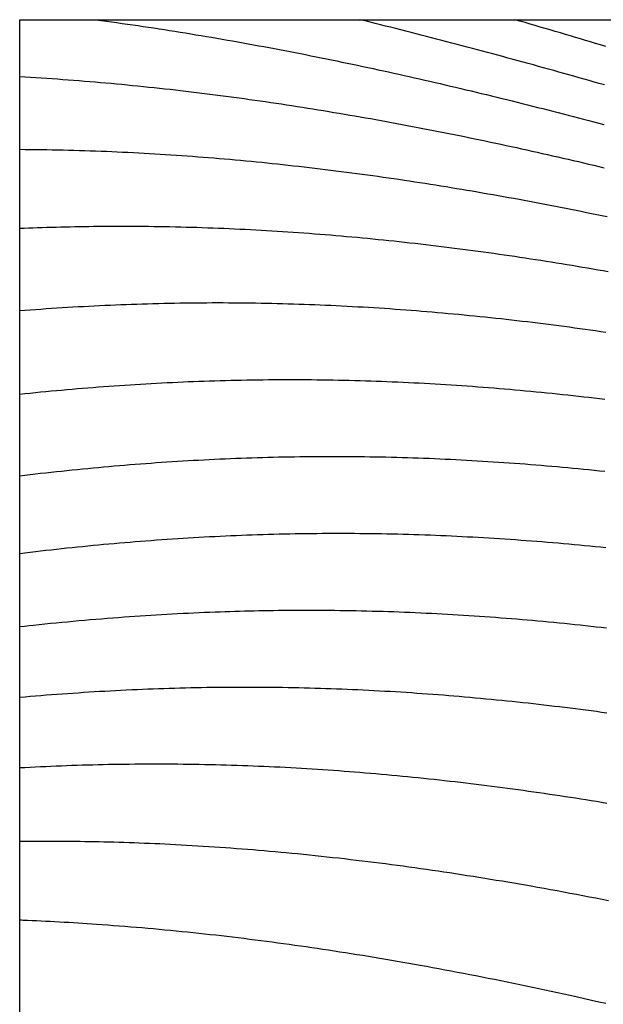
# Model space of a CAD drawing. Units: millimetres. Extents: x -48 to 375, y -79 to 68.
# Drawn here: x 24 to 61, y -1 to 62 of the extents above; entities that cross this region are included whole.
import ezdxf

# ---------------------------------------------------------------- set-up
doc = ezdxf.new("R2010")
doc.units = ezdxf.units.MM
doc.layers.add('Vector Layer 1', color=7, linetype='Continuous', lineweight=30)

msp = doc.modelspace()

# ---------------------------------------------------------------- linework, layer by layer
at = {"layer": 'Vector Layer 1', "color": 18, "lineweight": 30, "true_color": 0x000000, "extrusion": (0, 0, -1)}
for points in [[(-23.756, -66.357), (-23.756, 61.595), (-23.756, 61.595), (-375.469, 61.595), (-375.469, 61.595), (-375.469, -66.357), (-375.469, -66.357), (-23.756, -66.357)], [(-60.665, 57.475), (-60.346, 57.566), (-60.027, 57.657), (-59.707, 57.748), (-59.387, 57.838), (-59.067, 57.929), (-58.748, 58.019), (-58.428, 58.109), (-58.108, 58.199), (-57.788, 58.288), (-57.467, 58.378), (-57.147, 58.467), (-56.827, 58.556), (-56.506, 58.645), (-56.186, 58.733), (-55.865, 58.822), (-55.544, 58.91), (-55.223, 58.998), (-54.902, 59.086), (-54.581, 59.173), (-54.26, 59.26), (-53.939, 59.347), (-53.618, 59.434), (-53.296, 59.521), (-52.975, 59.607), (-52.653, 59.693), (-52.332, 59.779), (-52.01, 59.864), (-51.688, 59.949), (-51.366, 60.034), (-51.044, 60.119), (-50.722, 60.204), (-50.399, 60.288), (-50.077, 60.372), (-49.754, 60.455), (-49.432, 60.539), (-49.109, 60.622), (-48.786, 60.704), (-48.463, 60.787), (-48.14, 60.869), (-47.817, 60.951), (-47.494, 61.033), (-47.171, 61.114), (-46.847, 61.195), (-46.524, 61.276), (-46.2, 61.356), (-45.876, 61.436), (-45.552, 61.516), (-45.228, 61.595)], [(-60.75, 59.91), (-60.432, 60.005), (-60.114, 60.099), (-59.797, 60.193), (-59.479, 60.288), (-59.161, 60.382), (-58.843, 60.476), (-58.525, 60.57), (-58.207, 60.663), (-57.888, 60.757), (-57.57, 60.851), (-57.252, 60.944), (-56.933, 61.038), (-56.615, 61.131), (-56.296, 61.224), (-55.977, 61.317), (-55.659, 61.41), (-55.34, 61.502), (-55.021, 61.595)], [(-60.768, 41.84), (-60.438, 41.888), (-60.108, 41.936), (-59.778, 41.982), (-59.448, 42.028), (-59.118, 42.074), (-58.787, 42.119), (-58.456, 42.164), (-58.126, 42.208), (-57.795, 42.251), (-57.464, 42.294), (-57.132, 42.336), (-56.801, 42.378), (-56.469, 42.419), (-56.137, 42.459), (-55.805, 42.499), (-55.473, 42.538), (-55.141, 42.577), (-54.809, 42.615), (-54.476, 42.653), (-54.143, 42.69), (-53.81, 42.726), (-53.477, 42.762), (-53.144, 42.797), (-52.811, 42.831), (-52.477, 42.865), (-52.143, 42.898), (-51.809, 42.931), (-51.475, 42.963), (-51.141, 42.994), (-50.807, 43.025), (-50.472, 43.055), (-50.137, 43.084), (-49.802, 43.113), (-49.467, 43.141), (-49.132, 43.169), (-48.797, 43.195), (-48.461, 43.222), (-48.125, 43.247), (-47.789, 43.272), (-47.453, 43.296), (-47.117, 43.32), (-46.78, 43.342), (-46.443, 43.365), (-46.106, 43.386), (-45.769, 43.407), (-45.432, 43.427), (-45.095, 43.446), (-44.757, 43.465), (-44.419, 43.483), (-44.081, 43.5), (-43.743, 43.517), (-43.405, 43.533), (-43.066, 43.548), (-42.728, 43.563), (-42.389, 43.577), (-42.05, 43.59), (-41.711, 43.602), (-41.371, 43.614), (-41.031, 43.624), (-40.692, 43.635), (-40.352, 43.644), (-40.011, 43.653), (-39.671, 43.661), (-39.33, 43.668), (-38.99, 43.674), (-38.649, 43.68), (-38.308, 43.685), (-37.966, 43.689), (-37.625, 43.693), (-37.283, 43.695), (-36.941, 43.697), (-36.599, 43.699), (-36.257, 43.699), (-36.257, 43.699), (-35.915, 43.699), (-35.573, 43.697), (-35.232, 43.695), (-34.891, 43.693), (-34.55, 43.689), (-34.209, 43.685), (-33.868, 43.68), (-33.528, 43.674), (-33.188, 43.668), (-32.848, 43.661), (-32.508, 43.653), (-32.168, 43.644), (-31.829, 43.635), (-31.49, 43.625), (-31.151, 43.614), (-30.812, 43.602), (-30.474, 43.59), (-30.136, 43.577), (-29.798, 43.563), (-29.46, 43.549), (-29.123, 43.534), (-28.785, 43.518), (-28.448, 43.501), (-28.111, 43.484), (-27.775, 43.466), (-27.439, 43.447), (-27.103, 43.428), (-26.767, 43.408), (-26.431, 43.387), (-26.096, 43.366), (-25.761, 43.344), (-25.426, 43.321), (-25.091, 43.298), (-24.757, 43.274), (-24.423, 43.249), (-24.089, 43.223), (-23.756, 43.197)], [(-60.689, 37.604), (-60.357, 37.644), (-60.025, 37.683), (-59.692, 37.722), (-59.36, 37.76), (-59.027, 37.797), (-58.695, 37.834), (-58.362, 37.87), (-58.029, 37.906), (-57.695, 37.941), (-57.362, 37.976), (-57.028, 38.009), (-56.695, 38.043), (-56.361, 38.075), (-56.027, 38.107), (-55.692, 38.139), (-55.358, 38.169), (-55.023, 38.199), (-54.689, 38.229), (-54.354, 38.258), (-54.018, 38.286), (-53.683, 38.313), (-53.348, 38.34), (-53.012, 38.366), (-52.676, 38.392), (-52.34, 38.416), (-52.004, 38.441), (-51.668, 38.464), (-51.331, 38.487), (-50.995, 38.509), (-50.658, 38.531), (-50.321, 38.551), (-49.983, 38.572), (-49.646, 38.591), (-49.308, 38.61), (-48.971, 38.628), (-48.633, 38.645), (-48.294, 38.662), (-47.956, 38.678), (-47.618, 38.693), (-47.279, 38.707), (-46.94, 38.721), (-46.601, 38.734), (-46.262, 38.747), (-45.922, 38.758), (-45.583, 38.769), (-45.243, 38.779), (-44.903, 38.789), (-44.563, 38.797), (-44.222, 38.805), (-43.882, 38.813), (-43.541, 38.819), (-43.2, 38.825), (-42.859, 38.83), (-42.517, 38.834), (-42.176, 38.837), (-41.834, 38.84), (-41.492, 38.842), (-41.15, 38.843), (-40.808, 38.844), (-40.808, 38.844), (-40.469, 38.843), (-40.13, 38.842), (-39.791, 38.84), (-39.453, 38.837), (-39.115, 38.834), (-38.777, 38.83), (-38.439, 38.825), (-38.102, 38.819), (-37.764, 38.813), (-37.427, 38.806), (-37.09, 38.798), (-36.753, 38.79), (-36.416, 38.78), (-36.08, 38.77), (-35.744, 38.76), (-35.407, 38.748), (-35.072, 38.736), (-34.736, 38.723), (-34.4, 38.71), (-34.065, 38.696), (-33.73, 38.681), (-33.395, 38.665), (-33.06, 38.649), (-32.725, 38.632), (-32.391, 38.614), (-32.056, 38.596), (-31.722, 38.577), (-31.388, 38.557), (-31.055, 38.536), (-30.721, 38.515), (-30.388, 38.493), (-30.054, 38.471), (-29.721, 38.448), (-29.388, 38.424), (-29.056, 38.4), (-28.723, 38.375), (-28.391, 38.349), (-28.059, 38.323), (-27.727, 38.296), (-27.395, 38.268), (-27.063, 38.24), (-26.732, 38.211), (-26.4, 38.181), (-26.069, 38.151), (-25.738, 38.12), (-25.407, 38.089), (-25.077, 38.057), (-24.746, 38.024), (-24.416, 37.991), (-24.086, 37.957), (-23.756, 37.922)], [(-60.686, 33.051), (-60.353, 33.086), (-60.019, 33.12), (-59.686, 33.154), (-59.352, 33.187), (-59.018, 33.22), (-58.684, 33.252), (-58.35, 33.283), (-58.015, 33.314), (-57.681, 33.344), (-57.346, 33.373), (-57.011, 33.402), (-56.676, 33.43), (-56.34, 33.458), (-56.005, 33.485), (-55.669, 33.511), (-55.334, 33.536), (-54.998, 33.561), (-54.661, 33.585), (-54.325, 33.609), (-53.989, 33.632), (-53.652, 33.654), (-53.315, 33.675), (-52.978, 33.696), (-52.641, 33.716), (-52.303, 33.736), (-51.966, 33.754), (-51.628, 33.772), (-51.29, 33.79), (-50.952, 33.806), (-50.613, 33.822), (-50.275, 33.837), (-49.936, 33.852), (-49.597, 33.866), (-49.258, 33.879), (-48.919, 33.891), (-48.58, 33.903), (-48.24, 33.914), (-47.9, 33.924), (-47.56, 33.933), (-47.22, 33.942), (-46.88, 33.95), (-46.539, 33.957), (-46.198, 33.964), (-45.857, 33.969), (-45.516, 33.974), (-45.175, 33.978), (-44.833, 33.982), (-44.491, 33.985), (-44.15, 33.987), (-43.807, 33.988), (-43.465, 33.988), (-43.465, 33.988), (-43.126, 33.988), (-42.788, 33.987), (-42.449, 33.985), (-42.111, 33.982), (-41.773, 33.979), (-41.435, 33.975), (-41.098, 33.97), (-40.76, 33.964), (-40.423, 33.958), (-40.086, 33.951), (-39.749, 33.943), (-39.412, 33.934), (-39.075, 33.925), (-38.739, 33.915), (-38.403, 33.904), (-38.067, 33.893), (-37.731, 33.881), (-37.395, 33.868), (-37.06, 33.854), (-36.724, 33.84), (-36.389, 33.825), (-36.054, 33.81), (-35.719, 33.793), (-35.384, 33.776), (-35.05, 33.758), (-34.715, 33.74), (-34.381, 33.721), (-34.047, 33.701), (-33.713, 33.681), (-33.379, 33.66), (-33.045, 33.638), (-32.712, 33.615), (-32.378, 33.592), (-32.045, 33.568), (-31.712, 33.544), (-31.379, 33.519), (-31.046, 33.493), (-30.713, 33.467), (-30.381, 33.439), (-30.048, 33.412), (-29.716, 33.383), (-29.384, 33.354), (-29.052, 33.325), (-28.72, 33.294), (-28.388, 33.263), (-28.056, 33.232), (-27.725, 33.2), (-27.394, 33.167), (-27.062, 33.134), (-26.731, 33.099), (-26.4, 33.065), (-26.069, 33.03), (-25.738, 32.994), (-25.407, 32.957), (-25.077, 32.92), (-24.746, 32.882), (-24.416, 32.844), (-24.086, 32.805), (-23.756, 32.766)], [(-60.756, 28.23), (-60.423, 28.265), (-60.089, 28.299), (-59.755, 28.332), (-59.421, 28.364), (-59.087, 28.396), (-58.753, 28.428), (-58.418, 28.458), (-58.084, 28.489), (-57.749, 28.518), (-57.414, 28.547), (-57.079, 28.575), (-56.744, 28.602), (-56.408, 28.629), (-56.073, 28.655), (-55.737, 28.681), (-55.401, 28.706), (-55.065, 28.73), (-54.728, 28.753), (-54.392, 28.776), (-54.055, 28.798), (-53.718, 28.82), (-53.381, 28.841), (-53.044, 28.861), (-52.707, 28.88), (-52.369, 28.899), (-52.031, 28.917), (-51.693, 28.934), (-51.355, 28.951), (-51.017, 28.967), (-50.678, 28.982), (-50.34, 28.996), (-50.001, 29.01), (-49.662, 29.023), (-49.322, 29.036), (-48.983, 29.047), (-48.643, 29.058), (-48.303, 29.068), (-47.963, 29.078), (-47.623, 29.086), (-47.283, 29.094), (-46.942, 29.102), (-46.601, 29.108), (-46.261, 29.114), (-45.919, 29.119), (-45.578, 29.123), (-45.236, 29.126), (-44.895, 29.129), (-44.553, 29.131), (-44.211, 29.132), (-43.868, 29.133), (-43.868, 29.133), (-43.528, 29.132), (-43.187, 29.131), (-42.847, 29.129), (-42.507, 29.127), (-42.167, 29.123), (-41.827, 29.119), (-41.488, 29.114), (-41.148, 29.108), (-40.809, 29.102), (-40.47, 29.095), (-40.131, 29.087), (-39.793, 29.078), (-39.455, 29.069), (-39.116, 29.059), (-38.778, 29.048), (-38.441, 29.037), (-38.103, 29.024), (-37.765, 29.011), (-37.428, 28.998), (-37.091, 28.983), (-36.754, 28.968), (-36.418, 28.952), (-36.081, 28.936), (-35.745, 28.919), (-35.409, 28.901), (-35.073, 28.882), (-34.737, 28.863), (-34.401, 28.843), (-34.066, 28.823), (-33.731, 28.801), (-33.396, 28.779), (-33.061, 28.757), (-32.726, 28.733), (-32.391, 28.709), (-32.057, 28.685), (-31.723, 28.659), (-31.389, 28.634), (-31.055, 28.607), (-30.722, 28.58), (-30.388, 28.552), (-30.055, 28.523), (-29.722, 28.494), (-29.389, 28.464), (-29.056, 28.434), (-28.724, 28.403), (-28.391, 28.371), (-28.059, 28.339), (-27.727, 28.306), (-27.395, 28.272), (-27.063, 28.238), (-26.732, 28.203), (-26.4, 28.168), (-26.069, 28.132), (-25.738, 28.095), (-25.407, 28.058), (-25.077, 28.02), (-24.746, 27.982), (-24.416, 27.943), (-24.086, 27.903), (-23.756, 27.863)], [(-60.806, 23.155), (-60.474, 23.193), (-60.141, 23.231), (-59.809, 23.268), (-59.476, 23.304), (-59.143, 23.34), (-58.809, 23.375), (-58.476, 23.409), (-58.142, 23.443), (-57.809, 23.476), (-57.475, 23.509), (-57.141, 23.541), (-56.806, 23.572), (-56.472, 23.603), (-56.137, 23.633), (-55.803, 23.663), (-55.468, 23.691), (-55.132, 23.719), (-54.797, 23.747), (-54.462, 23.774), (-54.126, 23.8), (-53.79, 23.825), (-53.454, 23.85), (-53.118, 23.874), (-52.782, 23.898), (-52.445, 23.921), (-52.109, 23.943), (-51.772, 23.964), (-51.435, 23.985), (-51.097, 24.005), (-50.76, 24.025), (-50.422, 24.043), (-50.085, 24.061), (-49.747, 24.079), (-49.409, 24.095), (-49.07, 24.111), (-48.732, 24.127), (-48.393, 24.141), (-48.054, 24.155), (-47.715, 24.168), (-47.376, 24.18), (-47.036, 24.192), (-46.697, 24.203), (-46.357, 24.213), (-46.017, 24.222), (-45.677, 24.231), (-45.336, 24.239), (-44.996, 24.246), (-44.655, 24.253), (-44.314, 24.258), (-43.973, 24.263), (-43.631, 24.268), (-43.29, 24.271), (-42.948, 24.274), (-42.606, 24.276), (-42.264, 24.277), (-41.922, 24.277), (-41.922, 24.277), (-41.615, 24.276), (-41.309, 24.275), (-41.003, 24.273), (-40.696, 24.271), (-40.39, 24.268), (-40.084, 24.265), (-39.777, 24.261), (-39.471, 24.256), (-39.165, 24.251), (-38.858, 24.246), (-38.552, 24.24), (-38.246, 24.233), (-37.939, 24.226), (-37.633, 24.218), (-37.327, 24.209), (-37.021, 24.2), (-36.714, 24.19), (-36.408, 24.179), (-36.102, 24.167), (-36.102, 24.167), (-35.763, 24.154), (-35.424, 24.14), (-35.084, 24.125), (-34.745, 24.11), (-34.406, 24.094), (-34.067, 24.077), (-33.728, 24.06), (-33.389, 24.041), (-33.05, 24.023), (-32.711, 24.003), (-32.372, 23.983), (-32.034, 23.962), (-31.695, 23.941), (-31.356, 23.918), (-31.017, 23.895), (-30.679, 23.871), (-30.34, 23.847), (-30.34, 23.847), (-29.983, 23.82), (-29.626, 23.793), (-29.27, 23.765), (-28.913, 23.736), (-28.556, 23.707), (-28.2, 23.676), (-27.843, 23.645), (-27.487, 23.614), (-27.13, 23.581), (-26.774, 23.548), (-26.417, 23.514), (-26.061, 23.479), (-25.705, 23.444), (-25.349, 23.408), (-24.993, 23.371), (-24.637, 23.333), (-24.637, 23.333), (-24.343, 23.302), (-24.049, 23.269), (-23.756, 23.237)], [(-60.824, 17.795), (-60.493, 17.84), (-60.163, 17.885), (-59.832, 17.929), (-59.501, 17.972), (-59.17, 18.015), (-58.838, 18.057), (-58.507, 18.099), (-58.175, 18.14), (-57.844, 18.18), (-57.512, 18.22), (-57.18, 18.26), (-56.847, 18.298), (-56.515, 18.336), (-56.182, 18.374), (-55.85, 18.411), (-55.517, 18.447), (-55.184, 18.483), (-54.85, 18.518), (-54.517, 18.552), (-54.183, 18.586), (-53.85, 18.619), (-53.516, 18.652), (-53.182, 18.684), (-52.847, 18.715), (-52.513, 18.746), (-52.178, 18.776), (-51.843, 18.805), (-51.509, 18.834), (-51.173, 18.862), (-50.838, 18.89), (-50.503, 18.917), (-50.167, 18.943), (-49.831, 18.968), (-49.495, 18.993), (-49.159, 19.017), (-48.823, 19.041), (-48.486, 19.064), (-48.149, 19.086), (-47.813, 19.107), (-47.476, 19.128), (-47.138, 19.148), (-46.801, 19.168), (-46.463, 19.186), (-46.126, 19.204), (-45.788, 19.222), (-45.449, 19.238), (-45.111, 19.254), (-44.773, 19.269), (-44.434, 19.284), (-44.095, 19.298), (-43.756, 19.311), (-43.417, 19.323), (-43.077, 19.335), (-42.738, 19.346), (-42.398, 19.356), (-42.058, 19.365), (-41.718, 19.374), (-41.377, 19.382), (-41.037, 19.389), (-40.696, 19.396), (-40.355, 19.401), (-40.014, 19.406), (-39.672, 19.411), (-39.331, 19.414), (-38.989, 19.417), (-38.647, 19.419), (-38.305, 19.42), (-37.963, 19.42), (-37.963, 19.42), (-37.621, 19.42), (-37.279, 19.419), (-36.938, 19.417), (-36.597, 19.414), (-36.256, 19.411), (-35.915, 19.406), (-35.575, 19.401), (-35.235, 19.396), (-34.894, 19.389), (-34.554, 19.382), (-34.214, 19.374), (-33.875, 19.365), (-33.535, 19.356), (-33.196, 19.346), (-32.857, 19.335), (-32.518, 19.323), (-32.179, 19.311), (-31.84, 19.298), (-31.502, 19.284), (-31.163, 19.27), (-30.825, 19.254), (-30.487, 19.238), (-30.149, 19.222), (-29.812, 19.204), (-29.474, 19.186), (-29.137, 19.168), (-28.799, 19.148), (-28.462, 19.128), (-28.125, 19.107), (-27.788, 19.086), (-27.451, 19.063), (-27.115, 19.04), (-26.778, 19.017), (-26.442, 18.993), (-26.106, 18.968), (-25.77, 18.942), (-25.434, 18.916), (-25.098, 18.889), (-24.762, 18.861), (-24.426, 18.833), (-24.091, 18.804), (-23.756, 18.774)], [(-60.818, 12.093), (-60.49, 12.147), (-60.162, 12.2), (-59.833, 12.253), (-59.505, 12.306), (-59.176, 12.358), (-58.848, 12.41), (-58.519, 12.461), (-58.19, 12.511), (-57.861, 12.561), (-57.532, 12.611), (-57.202, 12.66), (-56.873, 12.708), (-56.543, 12.756), (-56.213, 12.803), (-55.883, 12.85), (-55.553, 12.896), (-55.222, 12.942), (-54.892, 12.987), (-54.561, 13.031), (-54.23, 13.075), (-53.899, 13.118), (-53.568, 13.161), (-53.237, 13.203), (-52.906, 13.245), (-52.574, 13.286), (-52.242, 13.327), (-51.91, 13.366), (-51.578, 13.406), (-51.246, 13.444), (-50.913, 13.483), (-50.581, 13.52), (-50.248, 13.557), (-49.915, 13.593), (-49.582, 13.629), (-49.249, 13.664), (-48.915, 13.699), (-48.582, 13.732), (-48.248, 13.766), (-47.914, 13.798), (-47.58, 13.83), (-47.246, 13.861), (-46.911, 13.892), (-46.577, 13.922), (-46.242, 13.952), (-45.907, 13.98), (-45.572, 14.009), (-45.237, 14.036), (-44.901, 14.063), (-44.566, 14.089), (-44.23, 14.115), (-43.894, 14.139), (-43.558, 14.164), (-43.221, 14.187), (-42.885, 14.21), (-42.548, 14.232), (-42.211, 14.253), (-41.874, 14.274), (-41.537, 14.294), (-41.199, 14.314), (-40.862, 14.333), (-40.524, 14.351), (-40.186, 14.368), (-39.848, 14.385), (-39.51, 14.4), (-39.171, 14.416), (-38.832, 14.43), (-38.494, 14.444), (-38.154, 14.457), (-37.815, 14.469), (-37.476, 14.481), (-37.136, 14.492), (-36.796, 14.502), (-36.456, 14.512), (-36.116, 14.52), (-35.776, 14.528), (-35.435, 14.535), (-35.094, 14.542), (-34.753, 14.548), (-34.412, 14.553), (-34.071, 14.557), (-33.729, 14.56), (-33.388, 14.563), (-33.046, 14.565), (-32.704, 14.566), (-32.361, 14.566), (-32.361, 14.566), (-32.028, 14.566), (-31.694, 14.565), (-31.361, 14.563), (-31.028, 14.561), (-30.695, 14.557), (-30.363, 14.553), (-30.03, 14.549), (-29.698, 14.543), (-29.366, 14.537), (-29.034, 14.53), (-28.702, 14.522), (-28.371, 14.514), (-28.04, 14.505), (-27.709, 14.496), (-27.378, 14.485), (-27.048, 14.474), (-26.717, 14.462), (-26.387, 14.45), (-26.058, 14.437), (-25.728, 14.423), (-25.399, 14.408), (-25.07, 14.393), (-24.741, 14.377), (-24.412, 14.361), (-24.084, 14.344), (-23.756, 14.326)]]:
    msp.add_lwpolyline(points, dxfattribs=at)
at = {"layer": 'Vector Layer 1', "color": 18, "lineweight": 30, "true_color": 0x000000}
for points in [[(28.557, 61.595), (28.891, 61.55), (29.225, 61.505), (29.559, 61.459), (29.893, 61.412), (30.226, 61.365), (30.56, 61.317), (30.893, 61.269), (31.226, 61.22), (31.559, 61.171), (31.892, 61.121), (32.225, 61.071), (32.557, 61.02), (32.889, 60.968), (33.222, 60.916), (33.554, 60.864), (33.886, 60.811), (34.217, 60.757), (34.549, 60.703), (34.88, 60.648), (35.212, 60.593), (35.543, 60.537), (35.874, 60.481), (36.205, 60.425), (36.535, 60.367), (36.866, 60.31), (37.196, 60.251), (37.526, 60.193), (37.857, 60.134), (38.187, 60.074), (38.516, 60.014), (38.846, 59.953), (39.176, 59.892), (39.505, 59.83), (39.834, 59.768), (40.163, 59.706), (40.492, 59.643), (40.821, 59.579), (41.15, 59.516), (41.479, 59.451), (41.807, 59.386), (42.135, 59.321), (42.463, 59.255), (42.791, 59.189), (43.119, 59.123), (43.447, 59.056), (43.775, 58.988), (44.102, 58.921), (44.43, 58.852), (44.757, 58.784), (45.084, 58.714), (45.411, 58.645), (45.738, 58.575), (46.064, 58.505), (46.391, 58.434), (46.717, 58.363), (47.044, 58.291), (47.37, 58.219), (47.696, 58.147), (48.022, 58.074), (48.348, 58.001), (48.673, 57.928), (48.999, 57.854), (49.324, 57.78), (49.65, 57.705), (49.975, 57.63), (50.3, 57.555), (50.625, 57.479), (50.95, 57.403), (51.275, 57.326), (51.599, 57.25), (51.924, 57.173), (52.248, 57.095), (52.572, 57.017), (52.897, 56.939), (53.221, 56.861), (53.545, 56.782), (53.868, 56.703), (54.192, 56.623), (54.516, 56.544), (54.839, 56.463), (55.162, 56.383), (55.486, 56.302), (55.809, 56.221), (56.132, 56.14), (56.455, 56.058), (56.778, 55.976), (57.1, 55.894), (57.423, 55.812), (57.745, 55.729), (58.068, 55.646), (58.39, 55.562), (58.712, 55.479), (59.034, 55.395), (59.356, 55.31), (59.678, 55.226), (60, 55.141), (60.321, 55.056), (60.643, 54.971)], [(23.756, 58.005), (24.097, 57.985), (24.438, 57.965), (24.779, 57.943), (25.12, 57.922), (25.46, 57.899), (25.801, 57.876), (26.141, 57.852), (26.481, 57.827), (26.821, 57.802), (27.161, 57.776), (27.5, 57.749), (27.84, 57.722), (28.179, 57.694), (28.518, 57.665), (28.856, 57.636), (29.195, 57.606), (29.534, 57.575), (29.872, 57.544), (30.21, 57.512), (30.548, 57.48), (30.886, 57.446), (31.223, 57.413), (31.561, 57.378), (31.898, 57.343), (32.235, 57.307), (32.572, 57.271), (32.908, 57.234), (33.245, 57.196), (33.581, 57.158), (33.917, 57.119), (34.254, 57.08), (34.589, 57.04), (34.925, 56.999), (35.261, 56.958), (35.596, 56.916), (35.931, 56.874), (36.266, 56.831), (36.601, 56.787), (36.936, 56.743), (37.27, 56.698), (37.605, 56.653), (37.939, 56.607), (38.273, 56.561), (38.607, 56.514), (38.941, 56.466), (39.274, 56.418), (39.608, 56.369), (39.941, 56.32), (40.274, 56.27), (40.607, 56.22), (40.94, 56.169), (41.273, 56.117), (41.605, 56.065), (41.937, 56.013), (42.27, 55.96), (42.602, 55.906), (42.933, 55.852), (43.265, 55.798), (43.597, 55.743), (43.928, 55.687), (44.259, 55.631), (44.591, 55.574), (44.922, 55.517), (45.252, 55.459), (45.583, 55.401), (45.914, 55.343), (46.244, 55.284), (46.574, 55.224), (46.904, 55.164), (47.234, 55.103), (47.564, 55.042), (47.894, 54.981), (48.223, 54.919), (48.553, 54.856), (48.882, 54.793), (49.211, 54.73), (49.54, 54.666), (49.869, 54.602), (50.198, 54.537), (50.526, 54.472), (50.855, 54.406), (51.183, 54.34), (51.511, 54.274), (51.839, 54.207), (52.167, 54.139), (52.495, 54.071), (52.823, 54.003), (53.15, 53.935), (53.477, 53.866), (53.805, 53.796), (54.132, 53.726), (54.459, 53.656), (54.786, 53.585), (55.112, 53.514), (55.439, 53.443), (55.765, 53.371), (56.092, 53.298), (56.418, 53.226), (56.744, 53.153), (57.07, 53.079), (57.396, 53.005), (57.721, 52.931), (58.047, 52.857), (58.372, 52.782), (58.698, 52.706), (59.023, 52.631), (59.348, 52.555), (59.673, 52.478), (59.998, 52.401), (60.323, 52.324), (60.647, 52.247)], [(23.756, 53.407), (24.099, 53.405), (24.443, 53.402), (24.786, 53.398), (25.129, 53.393), (25.472, 53.388), (25.814, 53.382), (26.157, 53.375), (26.499, 53.367), (26.841, 53.359), (27.183, 53.35), (27.525, 53.34), (27.866, 53.33), (28.208, 53.318), (28.549, 53.306), (28.89, 53.293), (29.231, 53.28), (29.571, 53.266), (29.912, 53.251), (30.252, 53.235), (30.592, 53.219), (30.932, 53.201), (31.271, 53.184), (31.611, 53.165), (31.95, 53.146), (32.289, 53.126), (32.628, 53.105), (32.967, 53.084), (33.305, 53.062), (33.644, 53.039), (33.982, 53.016), (34.32, 52.992), (34.658, 52.967), (34.995, 52.942), (35.333, 52.916), (35.67, 52.889), (36.007, 52.862), (36.344, 52.834), (36.681, 52.805), (37.017, 52.776), (37.354, 52.746), (37.69, 52.715), (38.026, 52.684), (38.362, 52.652), (38.698, 52.619), (39.033, 52.586), (39.369, 52.552), (39.704, 52.518), (40.039, 52.483), (40.374, 52.447), (40.709, 52.411), (41.043, 52.374), (41.378, 52.336), (41.712, 52.298), (42.046, 52.259), (42.38, 52.22), (42.714, 52.18), (43.047, 52.139), (43.381, 52.098), (43.714, 52.057), (44.047, 52.014), (44.38, 51.971), (44.713, 51.928), (45.045, 51.884), (45.378, 51.839), (45.71, 51.794), (46.042, 51.748), (46.374, 51.702), (46.706, 51.655), (47.037, 51.608), (47.369, 51.56), (47.7, 51.511), (48.031, 51.462), (48.362, 51.413), (48.693, 51.362), (49.024, 51.312), (49.355, 51.26), (49.685, 51.209), (50.015, 51.156), (50.346, 51.104), (50.676, 51.05), (51.005, 50.996), (51.335, 50.942), (51.665, 50.887), (51.994, 50.832), (52.323, 50.776), (52.652, 50.72), (52.981, 50.663), (53.31, 50.605), (53.639, 50.547), (53.967, 50.489), (54.296, 50.43), (54.624, 50.371), (54.952, 50.311), (55.28, 50.251), (55.608, 50.19), (55.935, 50.129), (56.263, 50.067), (56.59, 50.005), (56.918, 49.943), (57.245, 49.88), (57.572, 49.816), (57.899, 49.752), (58.225, 49.688), (58.552, 49.623), (58.878, 49.558), (59.205, 49.492), (59.531, 49.426), (59.857, 49.359), (60.183, 49.292), (60.509, 49.225), (60.834, 49.157)], [(23.756, 48.418), (24.032, 48.43), (24.309, 48.441), (24.586, 48.452), (24.586, 48.452), (24.879, 48.463), (25.173, 48.473), (25.467, 48.482), (25.761, 48.491), (26.054, 48.499), (26.348, 48.507), (26.642, 48.514), (26.936, 48.52), (27.229, 48.526), (27.523, 48.531), (27.817, 48.535), (28.111, 48.539), (28.405, 48.543), (28.699, 48.546), (28.992, 48.548), (29.286, 48.551), (29.58, 48.552), (29.874, 48.553), (30.168, 48.554), (30.168, 48.554), (30.51, 48.554), (30.852, 48.553), (31.194, 48.551), (31.536, 48.548), (31.878, 48.545), (32.219, 48.541), (32.56, 48.536), (32.901, 48.53), (33.242, 48.523), (33.582, 48.516), (33.923, 48.508), (34.263, 48.499), (34.603, 48.49), (34.943, 48.48), (35.282, 48.469), (35.622, 48.457), (35.961, 48.445), (36.3, 48.432), (36.639, 48.418), (36.978, 48.404), (37.316, 48.388), (37.655, 48.373), (37.993, 48.356), (38.331, 48.339), (38.669, 48.321), (39.006, 48.302), (39.344, 48.282), (39.681, 48.262), (40.018, 48.241), (40.355, 48.22), (40.691, 48.198), (41.028, 48.175), (41.364, 48.152), (41.7, 48.127), (42.036, 48.103), (42.372, 48.077), (42.708, 48.051), (43.043, 48.024), (43.379, 47.997), (43.714, 47.968), (44.049, 47.94), (44.383, 47.91), (44.718, 47.88), (45.052, 47.849), (45.387, 47.818), (45.721, 47.786), (46.055, 47.754), (46.388, 47.72), (46.722, 47.687), (47.055, 47.652), (47.389, 47.617), (47.722, 47.581), (48.055, 47.545), (48.387, 47.508), (48.72, 47.471), (49.052, 47.432), (49.385, 47.394), (49.717, 47.354), (50.049, 47.315), (50.381, 47.274), (50.712, 47.233), (51.044, 47.191), (51.375, 47.149), (51.706, 47.106), (52.037, 47.063), (52.368, 47.019), (52.698, 46.975), (53.029, 46.929), (53.359, 46.884), (53.69, 46.838), (54.02, 46.791), (54.349, 46.744), (54.679, 46.696), (55.009, 46.647), (55.338, 46.599), (55.667, 46.549), (55.997, 46.499), (56.326, 46.449), (56.654, 46.398), (56.983, 46.346), (57.312, 46.294), (57.64, 46.241), (57.968, 46.188), (58.296, 46.135), (58.624, 46.081), (58.952, 46.026), (59.28, 45.971), (59.607, 45.915), (59.935, 45.859), (60.262, 45.802), (60.589, 45.745), (60.916, 45.688)], [(23.756, 9.701), (23.969, 9.703), (24.182, 9.706), (24.396, 9.707), (24.609, 9.708), (24.822, 9.709), (25.036, 9.71), (25.249, 9.71), (25.462, 9.711), (25.462, 9.711), (25.763, 9.71), (26.063, 9.709), (26.363, 9.707), (26.664, 9.705), (26.964, 9.703), (27.264, 9.7), (27.565, 9.696), (27.865, 9.692), (28.165, 9.687), (28.465, 9.682), (28.766, 9.676), (29.066, 9.669), (29.366, 9.661), (29.366, 9.661), (29.69, 9.653), (30.013, 9.643), (30.336, 9.633), (30.659, 9.623), (30.983, 9.611), (31.306, 9.6), (31.629, 9.587), (31.952, 9.574), (32.276, 9.56), (32.599, 9.546), (32.922, 9.531), (33.245, 9.515), (33.245, 9.515), (33.595, 9.497), (33.945, 9.478), (34.295, 9.459), (34.645, 9.439), (34.994, 9.418), (35.344, 9.396), (35.694, 9.374), (36.043, 9.351), (36.393, 9.327), (36.742, 9.302), (37.092, 9.277), (37.441, 9.251), (37.79, 9.224), (38.139, 9.196), (38.489, 9.168), (38.838, 9.139), (39.187, 9.11), (39.536, 9.079), (39.885, 9.048), (40.234, 9.016), (40.583, 8.984), (40.932, 8.951), (40.932, 8.951), (41.302, 8.915), (41.673, 8.878), (42.043, 8.84), (42.413, 8.802), (42.784, 8.763), (43.154, 8.723), (43.524, 8.682), (43.894, 8.641), (44.263, 8.599), (44.633, 8.556), (45.003, 8.512), (45.372, 8.468), (45.742, 8.422), (46.111, 8.377), (46.48, 8.33), (46.849, 8.283), (47.219, 8.234), (47.587, 8.186), (47.956, 8.136), (48.325, 8.086), (48.694, 8.035), (49.062, 7.983), (49.431, 7.931), (49.799, 7.878), (50.167, 7.824), (50.536, 7.769), (50.904, 7.714), (51.272, 7.659), (51.64, 7.602), (52.007, 7.545), (52.375, 7.487), (52.743, 7.429), (53.11, 7.369), (53.478, 7.31), (53.845, 7.249), (54.212, 7.188), (54.579, 7.126), (54.946, 7.064), (55.313, 7.001), (55.68, 6.937), (56.047, 6.873), (56.047, 6.873), (56.455, 6.801), (56.863, 6.728), (57.271, 6.654), (57.679, 6.579), (58.086, 6.504), (58.494, 6.428), (58.901, 6.351), (59.308, 6.274), (59.715, 6.196), (60.122, 6.117), (60.528, 6.037), (60.935, 5.957)], [(23.756, 4.729), (23.863, 4.725), (23.971, 4.721), (23.971, 4.721), (24.254, 4.709), (24.537, 4.696), (24.82, 4.684), (25.102, 4.671), (25.102, 4.671), (25.395, 4.657), (25.687, 4.642), (25.979, 4.627), (26.272, 4.611), (26.564, 4.594), (26.856, 4.577), (27.148, 4.559), (27.44, 4.541), (27.732, 4.523), (28.024, 4.504), (28.316, 4.485), (28.608, 4.465), (28.608, 4.465), (28.967, 4.44), (29.326, 4.414), (29.685, 4.387), (30.044, 4.36), (30.402, 4.331), (30.761, 4.302), (31.119, 4.273), (31.477, 4.242), (31.836, 4.211), (32.194, 4.179), (32.552, 4.146), (32.91, 4.112), (33.268, 4.078), (33.626, 4.043), (33.983, 4.007), (34.341, 3.97), (34.698, 3.933), (35.056, 3.895), (35.413, 3.857), (35.771, 3.817), (36.128, 3.777), (36.485, 3.736), (36.842, 3.695), (37.199, 3.652), (37.556, 3.61), (37.913, 3.566), (38.27, 3.522), (38.626, 3.477), (38.983, 3.431), (39.34, 3.385), (39.696, 3.338), (40.052, 3.29), (40.409, 3.242), (40.765, 3.193), (41.121, 3.143), (41.477, 3.093), (41.833, 3.042), (42.189, 2.99), (42.545, 2.938), (42.901, 2.885), (43.257, 2.832), (43.612, 2.778), (43.968, 2.723), (44.324, 2.667), (44.324, 2.667), (44.687, 2.61), (45.049, 2.552), (45.412, 2.493), (45.775, 2.434), (46.138, 2.374), (46.5, 2.314), (46.863, 2.253), (47.225, 2.192), (47.587, 2.13), (47.95, 2.067), (48.312, 2.003), (48.673, 1.939), (49.035, 1.874), (49.035, 1.874), (49.427, 1.803), (49.818, 1.732), (50.21, 1.659), (50.601, 1.586), (50.992, 1.513), (51.383, 1.439), (51.774, 1.364), (52.165, 1.288), (52.555, 1.212), (52.946, 1.135), (53.336, 1.058), (53.727, 0.98), (53.727, 0.98), (54.126, 0.899), (54.525, 0.818), (54.924, 0.736), (55.323, 0.653), (55.722, 0.57), (56.121, 0.486), (56.519, 0.401), (56.918, 0.316), (57.316, 0.23), (57.714, 0.144), (58.112, 0.057), (58.51, -0.031), (58.51, -0.031), (58.96, -0.131), (59.41, -0.231), (59.859, -0.333), (60.309, -0.435), (60.758, -0.537)]]:
    msp.add_lwpolyline(points, dxfattribs=at)

doc.saveas('drawing.dxf')
